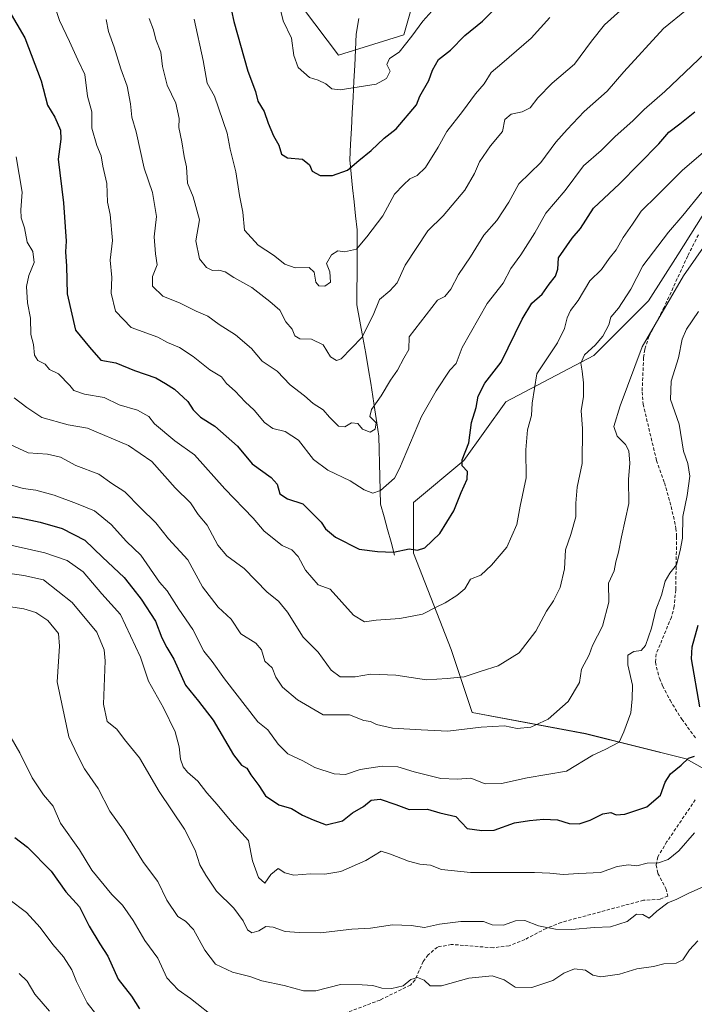
# Model space of a CAD drawing. Units: metres. Extents: x 635188 to 638657, y 4706612 to 4708993.
# Drawn here: x 637911 to 638115, y 4706976 to 4707273 of the extents above; entities that cross this region are included whole.
import ezdxf

# ---------------------------------------------------------------- set-up
doc = ezdxf.new("R2010")
doc.units = ezdxf.units.M
doc.header["$MEASUREMENT"] = 0
doc.linetypes.add('TRAZOSX2', pattern=[1.5, 1, -0.5])
for name, color, linetype, lineweight in [('Arbolado forestal CxS', 92, 'Continuous', 0), ('Corriente natural lineal', 142, 'Continuous', 13), ('Curva de nivel maestra', 36, 'Continuous', 30), ('Curva de nivel normal', 36, 'Continuous', 0), ('Matorral CxS', 135, 'Continuous', 0), ('Senda', 19, 'TRAZOSX2', 0)]:
    doc.layers.add(name, color=color, linetype=linetype, lineweight=lineweight)

# ---------------------------------------------------------------- blocks, each defined once
blk = doc.blocks.new('*U153')
at = {"layer": 'Matorral CxS', "color": 135, "linetype": 'Continuous', "lineweight": 0}
for points in [[(638265.8825, 4706978.9549, 702.4473), (638229.1155, 4706995.4463, 690.4413), (638187.2775, 4707014.4737, 675.7741), (638172.0645, 4707019.5483, 671.4231), (638144.1725, 4707032.2335, 661.4495), (638112.4767, 4707049.9929, 651.0239), (638082.0495, 4707057.6043, 643.9253), (638047.8185, 4707063.9477, 639.3188), (638041.4797, 4707082.9749, 633.1524), (638030.0703, 4707112.1499, 626.0729), (638030.0705, 4707127.3719, 623.5865), (638045.2837, 4707140.0569, 625.5651), (638057.9623, 4707157.8155, 628.3045), (638084.5867, 4707171.7691, 637.0751), (638101.0691, 4707188.2589, 639.5802), (638109.9445, 4707202.2127, 639.7664), (638125.1579, 4707226.3135, 637.1694), (638130.2303, 4707242.8043, 632.1105), (638137.8377, 4707258.0253, 628.4316), (638146.7123, 4707287.2009, 621.6582)], [(638035.3007, 4707297.1665, 590.2254), (638027.1381, 4707268.5857, 595.7756), (638007.4127, 4707262.4611, 592.6103), (637982.8823, 4707295.0315, 594.4877)]]:
    blk.add_polyline3d(points, dxfattribs=at)
blk = doc.blocks.new('*U185')
at = {"layer": 'Curva de nivel normal', "color": 36, "linetype": 'Continuous', "lineweight": 0}
blk.add_polyline3d([(638116.22, 4707185.07, 645), (638112.58, 4707179.73, 645), (638111.3, 4707176.73, 645), (638110.13, 4707171.07, 645), (638107.94, 4707164.02, 645), (638107.73, 4707158.54, 645), (638110.32, 4707151.06, 645), (638111.69, 4707142.88, 645), (638113.02, 4707139.14, 645), (638113.53, 4707135.36, 645), (638112.8, 4707129.48, 645), (638111.41, 4707123.14, 645), (638111.38, 4707116.67, 645), (638110.68, 4707112.9, 645), (638109.54, 4707108.54, 645), (638107.51, 4707106.05, 645), (638106.14, 4707103.66, 645), (638105.05, 4707099.38, 645), (638103.3, 4707095.04, 645), (638102.02, 4707089.41, 645), (638100.14, 4707084.26, 645), (638098.91, 4707082.68, 645), (638096.62, 4707082.37, 645), (638094.88, 4707081.28, 645), (638094.87, 4707078.42, 645), (638096.22, 4707072.21, 645), (638096.2, 4707068.08, 645), (638095.7, 4707063.86, 645), (638093.63, 4707058.2, 645), (638092.26, 4707055.07, 645), (638087.97, 4707052.83, 645), (638084.3, 4707051.16, 645), (638076.3, 4707046.33, 645), (638064.45, 4707044.23, 645), (638056.63, 4707042.59, 645), (638051.74, 4707042.44, 645), (638047.38, 4707044.17, 645), (638043.31, 4707043.82, 645), (638038.31, 4707044.07, 645), (638030.31, 4707046.04, 645), (638025.31, 4707047.59, 645), (638020.64, 4707047.8, 645), (638013.98, 4707046.74, 645), (638009.58, 4707045.24, 645), (638006.1, 4707045.45, 645), (638000.33, 4707047.41, 645), (637996.7, 4707049.36, 645), (637992.17, 4707051.52, 645), (637989.24, 4707054.46, 645), (637986.04, 4707058.74, 645), (637983.09, 4707061.2, 645), (637972.98, 4707074.16, 645), (637969.25, 4707079.38, 645), (637966.76, 4707082.49, 645), (637963.44, 4707089.03, 645), (637959.2, 4707095.24, 645), (637955.66, 4707100.71, 645), (637953.33, 4707103.38, 645), (637947.71, 4707111.54, 645), (637943.35, 4707115.66, 645), (637938.77, 4707120.77, 645), (637933.72, 4707124.9, 645), (637928.3, 4707127.08, 645), (637921.56, 4707129.64, 645), (637915.98, 4707131.14, 645), (637912.17, 4707131.58, 645), (637906.26, 4707133.34, 645)], dxfattribs=at)
blk = doc.blocks.new('*U187')
at = {"layer": 'Curva de nivel normal', "color": 36, "linetype": 'Continuous', "lineweight": 0}
blk.add_polyline3d([(637905.7, 4707115.15, 655), (637918.74, 4707112.18, 655), (637925.45, 4707109.89, 655), (637930.33, 4707106.5, 655), (637935.98, 4707099.87, 655), (637941.56, 4707093.54, 655), (637947.59, 4707080.73, 655), (637950, 4707073.43, 655), (637954.55, 4707065.42, 655), (637958.08, 4707058.12, 655), (637959.34, 4707053.58, 655), (637959.66, 4707049.9, 655), (637960.48, 4707047.58, 655), (637961.83, 4707045.94, 655), (637964.94, 4707043.25, 655), (637967.64, 4707039.76, 655), (637970.77, 4707036.2, 655), (637975.16, 4707030.92, 655), (637980.24, 4707025.34, 655), (637981.42, 4707019.23, 655), (637983.24, 4707014.18, 655), (637985.22, 4707012.45, 655), (637987.01, 4707015.13, 655), (637989.21, 4707016.9, 655), (637991.2, 4707015.56, 655), (637993.95, 4707014.9, 655), (637998.98, 4707015.33, 655), (638003.3, 4707015.15, 655), (638008.14, 4707015.99, 655), (638015.66, 4707019.34, 655), (638020.34, 4707022.12, 655), (638023.13, 4707021.24, 655), (638028.55, 4707019.1, 655), (638032.04, 4707018.18, 655), (638035.25, 4707017.87, 655), (638038.59, 4707016.64, 655), (638047.3, 4707015.68, 655), (638066.67, 4707015.69, 655), (638071.29, 4707015.52, 655), (638075.32, 4707015.08, 655), (638080, 4707015.36, 655), (638086.55, 4707015.68, 655), (638091.6, 4707017.54, 655), (638095.06, 4707018.04, 655), (638097.53, 4707017.72, 655), (638100.68, 4707018.46, 655), (638104.06, 4707018.56, 655), (638107.04, 4707019.57, 655), (638110.28, 4707022.23, 655), (638114.98, 4707027.65, 655)], dxfattribs=at)
blk = doc.blocks.new('*U198')
at = {"layer": 'Curva de nivel normal', "color": 36, "linetype": 'Continuous', "lineweight": 0}
blk.add_polyline3d([(637937.2, 4707273.26, 615), (637937.92, 4707269.6, 615), (637939.66, 4707264.84, 615), (637941.72, 4707258.32, 615), (637943.61, 4707253.12, 615), (637944.64, 4707247.72, 615), (637944.98, 4707243.72, 615), (637946.27, 4707239.28, 615), (637948.7, 4707228.32, 615), (637951.2, 4707221, 615), (637952.44, 4707213.76, 615), (637951.79, 4707207.6, 615), (637952.11, 4707202.52, 615), (637952.68, 4707199.18, 615), (637951.2, 4707195.64, 615), (637951.28, 4707192.68, 615), (637954.35, 4707189.7, 615), (637959.58, 4707187.57, 615), (637964.4, 4707185.14, 615), (637967.92, 4707183.67, 615), (637971.41, 4707181.16, 615), (637976.27, 4707178.02, 615), (637981.14, 4707173.89, 615), (637984.34, 4707170.1, 615), (637988.92, 4707167.01, 615), (637992.88, 4707162.89, 615), (637997.19, 4707159.58, 615), (637999.73, 4707157.32, 615), (638002.82, 4707155.42, 615), (638004.76, 4707153.14, 615), (638007.43, 4707150.44, 615), (638009.38, 4707150.26, 615), (638011.33, 4707151.47, 615), (638013.24, 4707151.23, 615), (638014.66, 4707149.56, 615), (638017.02, 4707148.6, 615), (638018.53, 4707149.53, 615), (638018.79, 4707151.4, 615), (638016.94, 4707153.34, 615), (638017.41, 4707155.48, 615), (638020.34, 4707159.58, 615), (638023.17, 4707164.31, 615), (638025.28, 4707167.36, 615), (638027.18, 4707171, 615), (638028.65, 4707173.57, 615), (638028.79, 4707177.4, 615), (638037.3, 4707188.51, 615), (638039.54, 4707189.6, 615), (638041.37, 4707191.8, 615), (638043.64, 4707196.23, 615), (638047.3, 4707201.58, 615), (638051.3, 4707208.11, 615), (638055.3, 4707212.52, 615), (638058.87, 4707218.1, 615), (638061.91, 4707223.64, 615), (638068.54, 4707230.02, 615), (638073.12, 4707236.18, 615), (638076.54, 4707239.98, 615), (638081.63, 4707245.43, 615), (638088.59, 4707251.56, 615), (638093.63, 4707257.45, 615), (638105.63, 4707270.53, 615), (638112.57, 4707276.16, 615)], dxfattribs=at)
blk = doc.blocks.new('*U204')
at = {"layer": 'Curva de nivel normal', "color": 36, "linetype": 'Continuous', "lineweight": 0}
blk.add_polyline3d([(637906.07, 4707106.22, 660), (637912.41, 4707105.33, 660), (637918.26, 4707104.02, 660), (637926.99, 4707097.21, 660), (637934.38, 4707088.21, 660), (637936.65, 4707082.94, 660), (637936.99, 4707079.55, 660), (637936.43, 4707066.47, 660), (637937.56, 4707061.32, 660), (637940.48, 4707058.92, 660), (637942.82, 4707055.88, 660), (637947.32, 4707050.28, 660), (637953.21, 4707040.14, 660), (637960.91, 4707028.78, 660), (637964.16, 4707022.46, 660), (637965.54, 4707017.99, 660), (637967.38, 4707014.89, 660), (637970.6, 4707010.06, 660), (637975.8, 4707004.91, 660), (637978.68, 4707001.12, 660), (637979.96, 4706998.4, 660), (637981.29, 4706997.49, 660), (637983.32, 4706998.12, 660), (637985.49, 4706999.36, 660), (637987.7, 4706999.16, 660), (637991.31, 4706997.84, 660), (637995.58, 4706997.56, 660), (638001.98, 4706997.48, 660), (638011.44, 4706998.56, 660), (638017.06, 4706998.85, 660), (638023.75, 4706999.87, 660), (638029.41, 4706999.72, 660), (638033.38, 4706999.08, 660), (638037.94, 4707000.07, 660), (638044.36, 4707000.94, 660), (638048.43, 4707000.86, 660), (638051.23, 4707000.89, 660), (638053.84, 4706999.93, 660), (638057.29, 4706999.74, 660), (638060.95, 4707001.07, 660), (638063.68, 4707001.17, 660), (638067.84, 4706999.62, 660), (638073.02, 4706998.56, 660), (638077.97, 4706998.46, 660), (638084.63, 4706999.11, 660), (638089.63, 4706999.27, 660), (638094.68, 4707000.93, 660), (638097.47, 4707003.14, 660), (638099.34, 4707003, 660), (638101.3, 4707001.95, 660), (638103.63, 4707004.01, 660), (638106.96, 4707006.57, 660), (638109.62, 4707007.59, 660), (638113.29, 4707009.44, 660), (638117.62, 4707011.33, 660)], dxfattribs=at)
blk = doc.blocks.new('*U210')
at = {"layer": 'Curva de nivel maestra', "color": 36, "linetype": 'Continuous', "lineweight": 30}
for points in [[(637907.55, 4707123.3, 650), (637911.21, 4707122.79, 650), (637917.33, 4707121.41, 650), (637923.92, 4707119.53, 650), (637930.76, 4707116.02, 650), (637936.17, 4707110.92, 650), (637942.65, 4707104.74, 650), (637945.33, 4707101.42, 650), (637947.83, 4707098.25, 650), (637952.12, 4707091.54, 650), (637954.1, 4707086.52, 650), (637955.53, 4707083.6, 650), (637957.7, 4707080.06, 650), (637961.16, 4707072.27, 650), (637965.18, 4707067.46, 650), (637969.52, 4707061.7, 650), (637975.7, 4707051.23, 650), (637978.08, 4707048.06, 650), (637979.76, 4707047.18, 650), (637980.91, 4707045.16, 650), (637983.35, 4707041.94, 650), (637985.4, 4707038.84, 650), (637989.38, 4707036.15, 650), (637993.23, 4707035.01, 650), (637996.58, 4707033.02, 650), (637999.79, 4707031.56, 650), (638003.68, 4707030.08, 650), (638008.64, 4707031.32, 650), (638011.64, 4707033.72, 650), (638014.98, 4707035.58, 650), (638017.31, 4707037.49, 650), (638019.98, 4707037.78, 650), (638024.78, 4707036.23, 650), (638028.83, 4707034.75, 650), (638034.37, 4707034.79, 650), (638038, 4707033.69, 650), (638042.87, 4707032.62, 650), (638046.3, 4707028.95, 650), (638050.76, 4707028.32, 650), (638054.48, 4707028.46, 650), (638060.58, 4707030.7, 650), (638065.13, 4707031.34, 650), (638069.32, 4707031.81, 650), (638073.55, 4707031.57, 650), (638077.16, 4707030.49, 650), (638080.15, 4707030.38, 650), (638083.5, 4707031.49, 650), (638087.34, 4707033.43, 650), (638089.74, 4707033.77, 650), (638091.29, 4707033.05, 650), (638093.91, 4707033.27, 650), (638100.54, 4707035.55, 650), (638104.75, 4707039, 650), (638106.1, 4707042.96, 650), (638107.74, 4707045.44, 650), (638110.96, 4707048.06, 650), (638113.22, 4707050.21, 650), (638115, 4707050.79, 650)], [(638116.59, 4707065.7, 650), (638114.08, 4707080.16, 650), (638114.23, 4707083.87, 650), (638116.08, 4707090.36, 650)]]:
    blk.add_polyline3d(points, dxfattribs=at)

msp = doc.modelspace()

# ---------------------------------------------------------------- linework, layer by layer
at = {"layer": 'Arbolado forestal CxS', "color": 92, "linetype": 'Continuous', "lineweight": 0}
for points in [[(637982.88, 4707295.03, 594.49), (638007.41, 4707262.46, 592.61), (638027.14, 4707268.59, 595.78), (638035.3, 4707297.17, 590.23)], [(638035.3, 4707297.17, 590.23), (638027.14, 4707268.59, 595.78), (638007.41, 4707262.46, 592.61), (637982.88, 4707295.03, 594.49)], [(638146.71, 4707287.2, 621.66), (638137.84, 4707258.03, 628.43), (638130.23, 4707242.8, 632.11), (638125.16, 4707226.31, 637.17), (638109.94, 4707202.21, 639.77), (638101.07, 4707188.26, 639.58), (638084.59, 4707171.77, 637.08), (638057.96, 4707157.82, 628.3), (638045.28, 4707140.06, 625.57), (638030.07, 4707127.37, 623.59), (638030.07, 4707112.15, 626.07), (638041.48, 4707082.97, 633.15), (638047.82, 4707063.95, 639.32), (638082.05, 4707057.6, 643.93), (638112.48, 4707049.99, 651.02), (638144.17, 4707032.23, 661.45), (638172.06, 4707019.55, 671.42), (638187.28, 4707014.47, 675.77), (638229.12, 4706995.45, 690.44), (638265.88, 4706978.95, 702.45)], [(638265.88, 4706978.95, 702.45), (638229.12, 4706995.45, 690.44), (638187.28, 4707014.47, 675.77), (638172.06, 4707019.55, 671.42), (638144.17, 4707032.23, 661.45), (638112.48, 4707049.99, 651.02), (638082.05, 4707057.6, 643.93), (638047.82, 4707063.95, 639.32), (638041.48, 4707082.97, 633.15), (638030.07, 4707112.15, 626.07), (638030.07, 4707127.37, 623.59), (638045.28, 4707140.06, 625.57), (638057.96, 4707157.82, 628.3), (638084.59, 4707171.77, 637.08), (638101.07, 4707188.26, 639.58), (638109.94, 4707202.21, 639.77), (638125.16, 4707226.31, 637.17), (638130.23, 4707242.8, 632.11), (638137.84, 4707258.03, 628.43), (638146.71, 4707287.2, 621.66)]]:
    msp.add_polyline3d(points, dxfattribs=at)
at = {"layer": 'Corriente natural lineal', "color": 142, "linetype": 'Continuous', "lineweight": 13}
msp.add_polyline3d([(638024.36, 4707111.54, 625.21), (638023.31, 4707115.39, 624.4), (638022.27, 4707119.24, 623.65), (638021.22, 4707123.09, 622.16), (638020.17, 4707126.94, 620.95), (638020.06, 4707131.04, 619.84), (638019.96, 4707135.13, 618.66), (638019.85, 4707139.23, 617.33), (638019.75, 4707143.32, 616.71), (638019.64, 4707147.42, 615.96), (638019.02, 4707151.42, 615.47), (638018.4, 4707155.42, 614.91), (638017.78, 4707159.42, 613.91), (638017.16, 4707163.42, 613.1), (638016.54, 4707167.42, 612.4), (638015.66, 4707172.34, 611.63), (638014.78, 4707177.26, 610.02), (638013.89, 4707182.17, 608.61), (638013.01, 4707187.09, 607.67), (638013.02, 4707191.61, 607.52), (638013.03, 4707196.13, 607.02), (638013.03, 4707200.64, 605.93), (638013.04, 4707205.16, 604.75), (638013.05, 4707209.68, 603.82), (638012.6, 4707213.92, 602.58), (638012.15, 4707218.16, 602.04), (638011.71, 4707222.4, 601.49), (638011.26, 4707226.64, 600.51), (638010.81, 4707230.88, 599.77), (638011.06, 4707235.62, 598.88), (638011.31, 4707240.35, 597.71), (638011.56, 4707245.09, 596.88), (638011.82, 4707249.82, 595.57), (638012.07, 4707254.56, 594.34), (638012.32, 4707259.29, 592.45), (638012.57, 4707264.03, 591.64), (638012.82, 4707268.76, 590.9), (638013.55, 4707273.48, 589.99)], dxfattribs=at)
at = {"layer": 'Curva de nivel maestra', "color": 36, "linetype": 'Continuous', "lineweight": 30}
for points in [[(637974.41, 4707279.05, 600), (637975.78, 4707272.6, 600), (637980.01, 4707257.6, 600), (637982.32, 4707251.49, 600), (637983.06, 4707248.58, 600), (637985.02, 4707245.43, 600), (637986.17, 4707241.92, 600), (637987.8, 4707238.15, 600), (637989.43, 4707235.27, 600), (637990.21, 4707232.56, 600), (637992.05, 4707231.46, 600), (637996.56, 4707231.04, 600), (637998.64, 4707229.39, 600), (637999.46, 4707227.47, 600), (638001.9, 4707226.11, 600), (638005.6, 4707226.11, 600), (638010.18, 4707227.69, 600), (638013.53, 4707230.62, 600), (638017.31, 4707233.71, 600), (638021.2, 4707237.44, 600), (638024.86, 4707240.21, 600), (638031.01, 4707247.46, 600), (638032.05, 4707250.12, 600), (638034.72, 4707254.8, 600), (638035.87, 4707257.96, 600), (638037.69, 4707261.15, 600), (638041.28, 4707263.94, 600), (638045.63, 4707268.38, 600), (638050.97, 4707272.71, 600), (638055.29, 4707277.05, 600)], [(637907.88, 4707275.93, 625), (637912.66, 4707267.67, 625), (637917.56, 4707254.69, 625), (637919.52, 4707247.34, 625), (637921.7, 4707243.69, 625), (637923.46, 4707239.81, 625), (637923.52, 4707237.06, 625), (637922.74, 4707231.06, 625), (637924.33, 4707217.92, 625), (637925.13, 4707206.31, 625), (637924.94, 4707203.08, 625), (637925.28, 4707198.73, 625), (637925.45, 4707190.44, 625), (637927.96, 4707179.45, 625), (637932.2, 4707174.28, 625), (637935.66, 4707170.41, 625), (637940.18, 4707169.54, 625), (637945.78, 4707167.26, 625), (637952.29, 4707165.04, 625), (637955.19, 4707163.34, 625), (637957.85, 4707161.58, 625), (637961.91, 4707157.88, 625), (637963.57, 4707155.42, 625), (637965.79, 4707153.2, 625), (637970.03, 4707150.47, 625), (637976.94, 4707144.39, 625), (637981.36, 4707139.12, 625), (637987.12, 4707134.95, 625), (637988.92, 4707132.93, 625), (637989.69, 4707130.04, 625), (637992, 4707128.52, 625), (637996.7, 4707126.99, 625), (638002.24, 4707121.46, 625), (638003.52, 4707119.4, 625), (638006.5, 4707116.93, 625), (638013.65, 4707113.32, 625), (638019.24, 4707112.6, 625), (638024.02, 4707112.45, 625), (638028.74, 4707113.42, 625), (638031.25, 4707113, 625), (638033.52, 4707113.72, 625), (638038, 4707118.01, 625), (638042.28, 4707124.93, 625), (638044.53, 4707130.39, 625), (638046.34, 4707134.45, 625), (638046.36, 4707136.8, 625), (638044.81, 4707138.42, 625), (638044.81, 4707140.26, 625), (638046.8, 4707145.46, 625), (638047.63, 4707151.59, 625), (638048.98, 4707156.05, 625), (638049.63, 4707159.54, 625), (638051.64, 4707163.4, 625), (638056.58, 4707169.73, 625), (638062.91, 4707182.73, 625), (638065.89, 4707187.54, 625), (638068.95, 4707190.3, 625), (638071.09, 4707193.28, 625), (638073.02, 4707195.69, 625), (638073.71, 4707197.81, 625), (638073.86, 4707201.24, 625), (638078.04, 4707207.24, 625), (638080.54, 4707210.16, 625), (638084.5, 4707216.26, 625), (638092.3, 4707223.61, 625), (638104.24, 4707235.65, 625), (638107.23, 4707239.22, 625), (638110.6, 4707241.72, 625), (638115.09, 4707245.39, 625)], [(637909.65, 4707026.26, 675), (637913.46, 4707023.34, 675), (637920.58, 4707016.11, 675), (637925.06, 4707009.85, 675), (637929.17, 4707005.28, 675), (637932.1, 4706999.48, 675), (637935.32, 4706994.13, 675), (637937.73, 4706990.45, 675), (637940.91, 4706983.48, 675), (637944.88, 4706978.32, 675), (637947.32, 4706974.56, 675)]]:
    msp.add_polyline3d(points, dxfattribs=at)
at = {"layer": 'Curva de nivel normal', "color": 36, "linetype": 'Continuous', "lineweight": 0}
for points in [[(637950.22, 4707273.48, 610), (637951.54, 4707270.06, 610), (637952.24, 4707267.14, 610), (637953.71, 4707263.39, 610), (637954.22, 4707259.06, 610), (637955.63, 4707253.39, 610), (637958.31, 4707247.96, 610), (637959.26, 4707243.33, 610), (637959.24, 4707240.65, 610), (637960.12, 4707236.3, 610), (637960.79, 4707231.88, 610), (637961.5, 4707228.72, 610), (637961.86, 4707223.8, 610), (637963.52, 4707219.7, 610), (637965.39, 4707212.77, 610), (637964.33, 4707206.41, 610), (637965.41, 4707200.99, 610), (637967.59, 4707198.31, 610), (637969.41, 4707197.45, 610), (637971.3, 4707197.57, 610), (637973.2, 4707197.04, 610), (637975.82, 4707195.28, 610), (637981.26, 4707192.33, 610), (637986.64, 4707188.06, 610), (637989.69, 4707185.47, 610), (637991.56, 4707181.98, 610), (637993.45, 4707179.76, 610), (637994.21, 4707177.68, 610), (637995.76, 4707176.79, 610), (637999.27, 4707176.76, 610), (638002.76, 4707174.96, 610), (638005, 4707171.4, 610), (638006.78, 4707170.23, 610), (638008.24, 4707170.78, 610), (638014.44, 4707177.17, 610), (638017.94, 4707183.99, 610), (638019.8, 4707188.67, 610), (638022.98, 4707191.26, 610), (638025.14, 4707193.71, 610), (638027.61, 4707199.06, 610), (638034.39, 4707209.45, 610), (638039.03, 4707213.94, 610), (638045.59, 4707221.72, 610), (638048.51, 4707226.76, 610), (638050.05, 4707230.22, 610), (638053.31, 4707235.1, 610), (638056.93, 4707239.42, 610), (638057.72, 4707243.05, 610), (638059.63, 4707244.62, 610), (638062.97, 4707245.35, 610), (638065.29, 4707246.6, 610), (638067.61, 4707249.61, 610), (638071.96, 4707254.01, 610), (638078.77, 4707259.69, 610), (638083.86, 4707266.7, 610), (638087.77, 4707271.59, 610), (638097.47, 4707280.37, 610)], [(637921.26, 4707278.58, 620), (637923.17, 4707272.9, 620), (637926.18, 4707266.58, 620), (637928.65, 4707261.06, 620), (637930.83, 4707256.59, 620), (637931.56, 4707250.08, 620), (637932.92, 4707245.36, 620), (637932.96, 4707240.37, 620), (637934.4, 4707235.14, 620), (637935.71, 4707232.02, 620), (637936.19, 4707228.92, 620), (637937.42, 4707223.72, 620), (637937.67, 4707218.04, 620), (637938.49, 4707214.3, 620), (637939.16, 4707206.52, 620), (637938.48, 4707200.52, 620), (637938.92, 4707195.33, 620), (637938.8, 4707190.55, 620), (637940.09, 4707185.17, 620), (637944.84, 4707180.25, 620), (637952.9, 4707177.36, 620), (637955.77, 4707175.69, 620), (637959.35, 4707174.17, 620), (637963.57, 4707171.48, 620), (637968.54, 4707167.49, 620), (637972.08, 4707165.31, 620), (637973.64, 4707163.37, 620), (637976.2, 4707161.06, 620), (637979.24, 4707157.8, 620), (637981.92, 4707155.27, 620), (637985.04, 4707151.6, 620), (637987.64, 4707149.78, 620), (637991.27, 4707148.85, 620), (637995.3, 4707146.2, 620), (637999.83, 4707140.37, 620), (638004.18, 4707137.14, 620), (638010.97, 4707133.98, 620), (638015.18, 4707131.23, 620), (638017.8, 4707130.26, 620), (638020.1, 4707130.98, 620), (638024.36, 4707134.7, 620), (638025.91, 4707137.7, 620), (638032.55, 4707153.4, 620), (638036.94, 4707161.07, 620), (638041.06, 4707167.4, 620), (638042.95, 4707169.4, 620), (638044.8, 4707174.16, 620), (638052.31, 4707187.43, 620), (638057.2, 4707193.65, 620), (638059.5, 4707198.03, 620), (638062.53, 4707202.2, 620), (638066.77, 4707208.79, 620), (638070.12, 4707214.74, 620), (638075.92, 4707221.63, 620), (638081.46, 4707229.06, 620), (638086.8, 4707233.72, 620), (638090.95, 4707237.77, 620), (638096.46, 4707242.71, 620), (638099.76, 4707246.03, 620), (638106.02, 4707251.47, 620), (638118.22, 4707263.03, 620)], [(637989.3, 4707278.7, 595), (637990.72, 4707272.79, 595), (637993.21, 4707267.62, 595), (637993.96, 4707262.38, 595), (637995.29, 4707258.7, 595), (637998.66, 4707255.7, 595), (638001.34, 4707254.94, 595), (638003.64, 4707253.8, 595), (638005.39, 4707252.31, 595), (638007.98, 4707252.02, 595), (638018.78, 4707253.72, 595), (638021.91, 4707255.45, 595), (638023.03, 4707257.64, 595), (638022.05, 4707259.64, 595), (638022.82, 4707261.44, 595), (638025.79, 4707263.39, 595), (638029.57, 4707268.22, 595), (638032.89, 4707272.76, 595), (638035.64, 4707275.71, 595)], [(637963.87, 4707273.34, 605), (637966.55, 4707260.87, 605), (637967.72, 4707254.02, 605), (637969.96, 4707250.06, 605), (637973.84, 4707238.89, 605), (637974.67, 4707234.06, 605), (637976.45, 4707227.24, 605), (637977.56, 4707220.12, 605), (637978.56, 4707215.07, 605), (637979, 4707209.62, 605), (637983.2, 4707205.1, 605), (637987.78, 4707202.03, 605), (637991.18, 4707199.33, 605), (637994.34, 4707198.24, 605), (637998.54, 4707198.37, 605), (638000.08, 4707196.95, 605), (638000.58, 4707193.95, 605), (638001.51, 4707192.79, 605), (638003.32, 4707192.67, 605), (638004.97, 4707193.91, 605), (638004.84, 4707197.07, 605), (638003.78, 4707199.57, 605), (638005.27, 4707202.13, 605), (638007.22, 4707203.35, 605), (638009.26, 4707203.07, 605), (638012.88, 4707203.91, 605), (638015.98, 4707207.61, 605), (638020.82, 4707213.99, 605), (638024.34, 4707220.45, 605), (638027.08, 4707223.3, 605), (638029.02, 4707225.14, 605), (638031.22, 4707226.15, 605), (638033.71, 4707228.5, 605), (638037.58, 4707234.63, 605), (638040.13, 4707239.39, 605), (638044.92, 4707245.47, 605), (638048.82, 4707250.77, 605), (638051.44, 4707253.78, 605), (638053.56, 4707257.27, 605), (638056.82, 4707259.9, 605), (638061.18, 4707263.79, 605), (638065.63, 4707267.55, 605), (638071.3, 4707273.86, 605)], [(637910.05, 4707231.8, 630), (637911.82, 4707221.08, 630), (637911.45, 4707215.73, 630), (637911.58, 4707213.34, 630), (637912.59, 4707210.36, 630), (637913.42, 4707205.97, 630), (637915.06, 4707203.17, 630), (637915.49, 4707199.89, 630), (637913.83, 4707195.9, 630), (637913.17, 4707192.58, 630), (637913.49, 4707187.69, 630), (637914.4, 4707183.07, 630), (637914.44, 4707178.07, 630), (637915.33, 4707175.07, 630), (637915.62, 4707171.88, 630), (637916.58, 4707170.29, 630), (637918.77, 4707169.14, 630), (637920.12, 4707167.55, 630), (637922.87, 4707166.24, 630), (637926.3, 4707162.72, 630), (637927.48, 4707161.23, 630), (637930.66, 4707160.08, 630), (637936.62, 4707159.07, 630), (637941.15, 4707156.91, 630), (637946.73, 4707155.29, 630), (637950.12, 4707153.38, 630), (637951.85, 4707151.15, 630), (637957.97, 4707146.06, 630), (637963.88, 4707141.76, 630), (637973.08, 4707131.5, 630), (637981.7, 4707122.71, 630), (637984.98, 4707118.75, 630), (637990.39, 4707114.41, 630), (637993.3, 4707113.08, 630), (637995.26, 4707111.09, 630), (637997.46, 4707106.96, 630), (638001.28, 4707102.58, 630), (638004.9, 4707101.19, 630), (638011.92, 4707093.41, 630), (638015.26, 4707091.34, 630), (638018.83, 4707091.84, 630), (638025.93, 4707092.37, 630), (638032.78, 4707093.68, 630), (638036.98, 4707095.82, 630), (638039.64, 4707097.07, 630), (638043.14, 4707099.3, 630), (638045.59, 4707101.34, 630), (638047.3, 4707104.27, 630), (638050.43, 4707105.42, 630), (638053.68, 4707108.43, 630), (638058.24, 4707113.9, 630), (638061.3, 4707120.74, 630), (638062.28, 4707126.34, 630), (638064.16, 4707134.86, 630), (638064.02, 4707143.3, 630), (638064.51, 4707149.29, 630), (638065.77, 4707153.71, 630), (638065.92, 4707157.43, 630), (638067.39, 4707166.2, 630), (638070.93, 4707171.69, 630), (638073.59, 4707175.61, 630), (638075.72, 4707179.93, 630), (638076.51, 4707183.18, 630), (638077.54, 4707185.32, 630), (638079.86, 4707188.35, 630), (638083.36, 4707194.31, 630), (638086.93, 4707197.79, 630), (638089.19, 4707201.09, 630), (638091.34, 4707203.73, 630), (638093.43, 4707207.4, 630), (638096.3, 4707211.39, 630), (638098.84, 4707215.39, 630), (638103.8, 4707220.15, 630), (638111.29, 4707227.6, 630), (638118.36, 4707233.8, 630)], [(637909.42, 4707158.99, 635), (637913.24, 4707156.06, 635), (637917.81, 4707153.02, 635), (637925.76, 4707150.83, 635), (637931.65, 4707149.86, 635), (637944.02, 4707144.57, 635), (637951, 4707139.76, 635), (637958.09, 4707131.87, 635), (637962.7, 4707127.3, 635), (637965, 4707123.78, 635), (637967.72, 4707120.56, 635), (637971.01, 4707114.48, 635), (637973.67, 4707111.28, 635), (637978.98, 4707107.46, 635), (637985.86, 4707100.36, 635), (637989.26, 4707097.64, 635), (637992.04, 4707094.27, 635), (637996.76, 4707086.7, 635), (638001.32, 4707082.2, 635), (638005.26, 4707076.81, 635), (638007.92, 4707074.72, 635), (638012.5, 4707074.79, 635), (638017.08, 4707075.52, 635), (638019.75, 4707075.48, 635), (638024.79, 4707075.22, 635), (638034.05, 4707073.82, 635), (638040.31, 4707074.23, 635), (638045.36, 4707074.72, 635), (638050.5, 4707076.45, 635), (638055.7, 4707078.05, 635), (638062.02, 4707081.96, 635), (638067.02, 4707088.51, 635), (638070.3, 4707094.6, 635), (638072.42, 4707097.74, 635), (638074.41, 4707101.74, 635), (638075.75, 4707107.41, 635), (638075.99, 4707113.08, 635), (638077.66, 4707117.74, 635), (638079.15, 4707123.02, 635), (638079.1, 4707127.17, 635), (638079.54, 4707131.98, 635), (638081.05, 4707139.16, 635), (638081.15, 4707149.74, 635), (638080.74, 4707155.08, 635), (638081.4, 4707159.44, 635), (638081.48, 4707163.52, 635), (638081.09, 4707167.02, 635), (638080.61, 4707169.45, 635), (638081.8, 4707171.93, 635), (638084.96, 4707174.85, 635), (638087.29, 4707177.66, 635), (638089.09, 4707181.07, 635), (638089.69, 4707183.4, 635), (638092, 4707186.07, 635), (638095.7, 4707191.77, 635), (638099.34, 4707198.87, 635), (638107.12, 4707209.06, 635), (638111.48, 4707214.06, 635), (638117.24, 4707221.06, 635)], [(637908.25, 4707144.91, 640), (637913.66, 4707142.36, 640), (637919.56, 4707142, 640), (637923.46, 4707141.11, 640), (637928.1, 4707138.54, 640), (637935, 4707135.93, 640), (637938.98, 4707133.18, 640), (637942.84, 4707130.66, 640), (637947.61, 4707125.74, 640), (637952.23, 4707121.28, 640), (637956.07, 4707116.44, 640), (637961.91, 4707110.08, 640), (637966.38, 4707101.91, 640), (637971.12, 4707095.82, 640), (637974.98, 4707092.13, 640), (637977.95, 4707087.79, 640), (637982.44, 4707084.97, 640), (637984.13, 4707082.89, 640), (637985.21, 4707079.51, 640), (637987.38, 4707077.48, 640), (637988.51, 4707074.62, 640), (637990.56, 4707071.67, 640), (637995.08, 4707067.86, 640), (638002.79, 4707063.34, 640), (638010.73, 4707063.28, 640), (638015.08, 4707061.56, 640), (638017.14, 4707061.32, 640), (638018.91, 4707060.39, 640), (638023.79, 4707059.23, 640), (638032.36, 4707058.81, 640), (638040.46, 4707058.31, 640), (638050.5, 4707059.56, 640), (638057.55, 4707059.96, 640), (638061.44, 4707059.12, 640), (638065.5, 4707059.54, 640), (638070.77, 4707062.03, 640), (638076.77, 4707067.29, 640), (638080.24, 4707073.06, 640), (638080.89, 4707077.09, 640), (638083.16, 4707081.44, 640), (638084.12, 4707084.23, 640), (638087.23, 4707090.01, 640), (638089.06, 4707097.35, 640), (638088.99, 4707103.05, 640), (638090.73, 4707106.76, 640), (638091.2, 4707109.49, 640), (638092.04, 4707112.37, 640), (638092.94, 4707117.02, 640), (638095.16, 4707127.1, 640), (638095.01, 4707134.38, 640), (638095.42, 4707139.29, 640), (638095.14, 4707142.96, 640), (638094.13, 4707144.93, 640), (638091.66, 4707147.43, 640), (638090.6, 4707150.37, 640), (638092.53, 4707156.6, 640), (638099.17, 4707174.35, 640), (638111.7, 4707195.81, 640), (638119.14, 4707206.47, 640)], [(637895.66, 4707097.81, 665), (637912.41, 4707095.32, 665), (637915.95, 4707094.21, 665), (637919.65, 4707091.73, 665), (637922.8, 4707087.82, 665), (637923.11, 4707084.05, 665), (637922.41, 4707073.3, 665), (637925.92, 4707056.67, 665), (637928.72, 4707050.87, 665), (637930.71, 4707047.03, 665), (637934.82, 4707041.09, 665), (637938.33, 4707034.19, 665), (637942.52, 4707028.48, 665), (637948.57, 4707018.68, 665), (637952.82, 4707012.93, 665), (637955.55, 4707007.34, 665), (637958.92, 4707002.44, 665), (637961.17, 4707000.96, 665), (637963.67, 4706998.45, 665), (637967.08, 4706992.19, 665), (637970.29, 4706988.06, 665), (637975.37, 4706985.63, 665), (637980.64, 4706984.29, 665), (637984.31, 4706983.01, 665), (637991.03, 4706981.58, 665), (637996.84, 4706980, 665), (638000.54, 4706979.98, 665), (638008.02, 4706981.84, 665), (638014.56, 4706981.79, 665), (638017.79, 4706981.6, 665), (638020.48, 4706980.78, 665), (638023.5, 4706980.63, 665), (638026.98, 4706981.5, 665), (638029.31, 4706983.42, 665), (638031.32, 4706983.95, 665), (638033.3, 4706983.2, 665), (638035.14, 4706981.51, 665), (638038.6, 4706981.52, 665), (638046.85, 4706983.78, 665), (638053.84, 4706984.44, 665), (638057.45, 4706983.25, 665), (638060.8, 4706981.1, 665), (638065.8, 4706980.92, 665), (638072.16, 4706983.11, 665), (638075.52, 4706985.3, 665), (638078.78, 4706986.57, 665), (638082.09, 4706986.22, 665), (638084.27, 4706984.73, 665), (638086.72, 4706984.18, 665), (638092.31, 4706985.03, 665), (638097.53, 4706986.62, 665), (638102.63, 4706987.3, 665), (638105.75, 4706988.16, 665), (638109.42, 4706988.3, 665), (638111.41, 4706989.32, 665), (638113.46, 4706992.35, 665), (638115.98, 4706995.03, 665)], [(637908.56, 4707056.32, 670), (637911.18, 4707051.85, 670), (637914.88, 4707044.27, 670), (637918.28, 4707039.13, 670), (637921.19, 4707035.76, 670), (637923.4, 4707030.61, 670), (637929.2, 4707022.5, 670), (637932.92, 4707016.4, 670), (637938.99, 4707009.07, 670), (637942.2, 4707005.8, 670), (637945.38, 4707001.16, 670), (637948.88, 4706995.13, 670), (637952.85, 4706989.87, 670), (637955.57, 4706983.9, 670), (637958.96, 4706980.3, 670), (637962.71, 4706977.6, 670), (637970.88, 4706971.21, 670)], [(637907.85, 4707007.62, 680), (637913.15, 4707003.58, 680), (637917.31, 4706999.09, 680), (637921.11, 4706993.94, 680), (637924.38, 4706990.25, 680), (637926.9, 4706986.33, 680), (637928.29, 4706982.74, 680), (637931.46, 4706976.29, 680), (637935.51, 4706971.22, 680)], [(637910.98, 4706985.24, 685), (637913.36, 4706982.88, 685), (637915.66, 4706978.94, 685), (637920.15, 4706973.8, 685)]]:
    msp.add_polyline3d(points, dxfattribs=at)
at = {"layer": 'Matorral CxS', "color": 135, "linetype": 'Continuous', "lineweight": 0}
for points in [[(638035.3, 4707297.17, 590.23), (638027.14, 4707268.59, 595.78), (638007.41, 4707262.46, 592.61), (637982.88, 4707295.03, 594.49)], [(638265.88, 4706978.95, 702.45), (638229.12, 4706995.45, 690.44), (638187.28, 4707014.47, 675.77), (638172.06, 4707019.55, 671.42), (638144.17, 4707032.23, 661.45), (638112.48, 4707049.99, 651.02), (638082.05, 4707057.6, 643.93), (638047.82, 4707063.95, 639.32), (638041.48, 4707082.97, 633.15), (638030.07, 4707112.15, 626.07), (638030.07, 4707127.37, 623.59), (638045.28, 4707140.06, 625.57), (638057.96, 4707157.82, 628.3), (638084.59, 4707171.77, 637.08), (638101.07, 4707188.26, 639.58), (638109.94, 4707202.21, 639.77), (638125.16, 4707226.31, 637.17), (638130.23, 4707242.8, 632.11), (638137.84, 4707258.03, 628.43), (638146.71, 4707287.2, 621.66)]]:
    msp.add_polyline3d(points, dxfattribs=at)
at = {"layer": 'Senda', "color": 19, "linetype": 'TRAZOSX2', "lineweight": 0}
for points in [[(638116.16, 4707208.25), (638112.92, 4707201.8), (638105.82, 4707186.36), (638101.22, 4707177.53), (638099.93, 4707173.62), (638099.61, 4707171.14), (638099.16, 4707160.84), (638099.45, 4707157.11), (638103.51, 4707140.09), (638105.9, 4707133.33), (638107.95, 4707126.17), (638109.39, 4707119.59), (638109.59, 4707117.11), (638109.3, 4707101.06), (638108.88, 4707096.08), (638108.02, 4707092.81), (638103.4, 4707081.67), (638103.23, 4707079.18), (638103.47, 4707077.7), (638104.38, 4707074.32), (638105.36, 4707072.03), (638107.59, 4707067.69), (638111.12, 4707061.96), (638115.59, 4707055.99)], [(638115.23, 4707037.64), (638106.66, 4707025.01), (638103.9, 4707020.43), (638103.44, 4707017.95), (638103.95, 4707015.43), (638106.34, 4707010.83), (638106.94, 4707008.57), (638104.59, 4707007.62), (638099.59, 4707007.31), (638074.75, 4707000.63), (638070.2, 4706998.81), (638063.71, 4706995.44), (638059, 4706993.55), (638054.12, 4706992.97), (638041.5, 4706993.97), (638037.31, 4706993.16), (638034.48, 4706990.8), (638033.02, 4706988.83), (638030.58, 4706983.26), (638029.14, 4706981.69), (638019.98, 4706977.19), (638002.12, 4706970.44)]]:
    msp.add_lwpolyline(points, dxfattribs=at)

# ---------------------------------------------------------------- block references
at = {"layer": 'Curva de nivel maestra', "color": 36, "linetype": 'Continuous', "lineweight": 30}
msp.add_blockref('*U210', (0, 0), dxfattribs=at)
at = {"layer": 'Curva de nivel normal', "color": 36, "linetype": 'Continuous', "lineweight": 0}
for name in ['*U198', '*U185', '*U187', '*U204']:
    msp.add_blockref(name, (0, 0), dxfattribs=at)
at = {"layer": 'Matorral CxS', "color": 135, "linetype": 'Continuous', "lineweight": 0}
msp.add_blockref('*U153', (0, 0), dxfattribs=at)

doc.saveas('drawing.dxf')
